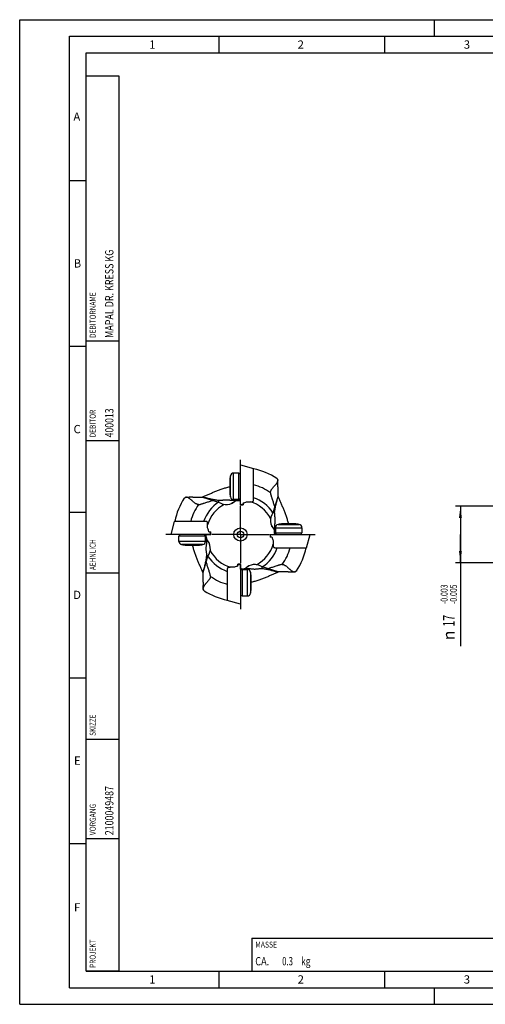
# Model space of a CAD drawing. Units: millimetres. Extents: x 0 to 420, y 0 to 297.
# Drawn here: x 0 to 140, y 0 to 297 of the extents above; entities that cross this region are included whole.
import ezdxf
from ezdxf.enums import TextEntityAlignment as Align

# ---------------------------------------------------------------- set-up
doc = ezdxf.new("R2010")
doc.units = ezdxf.units.MM
doc.header["$LTSCALE"] = 23.1
doc.linetypes.add('CENTER', pattern=[0.6, 0.375, -0.075, 0.075, -0.075])
doc.layers.get('0').update_dxf_attribs({"linetype": 'CONTINUOUS'})
for name, color, linetype in [('607299048-000_CL', 7, 'CONTINUOUS'), ('607341483-000_CL', 7, 'CONTINUOUS'), ('607420465-000-00-ED1_CL', 7, 'CONTINUOUS'), ('607420465-000-00-ED1_DIM', 7, 'CONTINUOUS'), ('607420465-000-00-ED1_FORMAT', 7, 'CONTINUOUS'), ('607420465-000_AXIS', 7, 'CONTINUOUS'), ('607420466-000_CL', 7, 'CONTINUOUS')]:
    doc.layers.add(name, color=color, linetype=linetype)
doc.styles.get("Standard").update_dxf_attribs({"font": 'TXT.SHX', "width": 0.7})
doc.styles.add('TEXTSTYLE_2', font='gdt', dxfattribs={"width": 0.7})
doc.styles.add('TEXTSTYLE_3', font='TXT.SHX', dxfattribs={"width": 0.6})
doc.dimstyles.new('DIMSTYLE_2', dxfattribs={"dimtxt": 3.5, "dimasz": 3.5, "dimexe": 1.5, "dimexo": 0, "dimgap": 0.875, "dimtad": 1, "dimdec": 3, "dimdsep": 46, "dimtxsty": 'STANDARD', "dimblk": '_FILLED', "dimblk1": '_FILLED', "dimblk2": '_FILLED', "dimcen": 0.09, "dimclrt": 2, "dimadec": 3, "dimazin": 2, "dimtol": 1, "dimtp": -0.003, "dimtm": 0.005, "dimtfac": 0.6, "dimtdec": 3, "dimtofl": 0, "dimtmove": 0, "dimatfit": 3, "dimldrblk": '_FILLED', "dimfxl": 1, "dimtolj": 1, "dimarcsym": 0})

# ---------------------------------------------------------------- blocks, each defined once
blk = doc.blocks.new('_FILLED')
at = {"color": 0, "linetype": 'BYBLOCK'}
blk.add_solid([(0, 0), (-1, 0.125), (-1, -0.125)], dxfattribs=at)
blk = doc.blocks.new('*D1')
at = {"layer": '607420465-000-00-ED1_DIM', "color": 3, "linetype": 'CONTINUOUS'}
for p, q in [((169.08, 150.21), (131.34, 150.21)), ((132.84, 150.21), (132.84, 141.71)), ((132.84, 133.21), (132.84, 141.71)), ((132.84, 141.71), (132.84, 108.06)), ((169.08, 133.21), (131.34, 133.21))]:
    blk.add_line(p, q, dxfattribs=at)
at = {"layer": '607420465-000-00-ED1_DIM', "color": 3, "linetype": 'CONTINUOUS', "xscale": 3.5, "yscale": 3.5, "zscale": 3.5}
for p, rotation in [((132.84, 150.21), 90), ((132.84, 133.21), 270)]:
    blk.add_blockref('_FILLED', p, dxfattribs=dict(at, rotation=rotation))
at = {"layer": '607420465-000-00-ED1_DIM', "color": 2, "linetype": 'CONTINUOUS', "style": 'TEXTSTYLE_3', "width": 0.72619}
for s, p in [('-0.003', (128.99, 126.63)), ('-0.005', (131.79, 126.63))]:
    blk.add_text(s, height=2.1, rotation=90, dxfattribs=at).set_placement(p, align=Align.RIGHT)
at = {"layer": '607420465-000-00-ED1_DIM', "color": 2, "linetype": 'CONTINUOUS', "width": 0.678571}
blk.add_text('17', height=3.5, rotation=90, dxfattribs=at).set_placement((131.09, 117.48), align=Align.RIGHT)
at = {"layer": '607420465-000-00-ED1_DIM', "color": 2, "linetype": 'CONTINUOUS', "style": 'TEXTSTYLE_2'}
blk.add_text('n', height=3.5, rotation=90, dxfattribs=at).set_placement((131.09, 112.73), align=Align.RIGHT)
blk = doc.blocks.new('MASS_001_BL7', base_point=(110, 15))
at = {"layer": '607420465-000-00-ED1_CL', "color": 7, "linetype": 'CONTINUOUS'}
for p, q in [((70, 20), (150, 20)), ((70, 20), (70, 10)), ((150, 20), (150, 10)), ((70, 10), (150, 10))]:
    blk.add_line(p, q, dxfattribs=at)
at = {"layer": '607420465-000-00-ED1_CL', "color": 2, "linetype": 'CONTINUOUS'}
for s, height, width, p in [('MASSE', 1.8, 0.838095, (71, 17.1)), ('CA. ', 2.5, 0.809524, (71, 11.75)), ('0.3', 2.5, 0.690476, (79.1, 11.75)), (' kg', 2.5, 0.738095, (84.27, 11.75))]:
    blk.add_text(s, height=height, dxfattribs=dict(at, width=width)).set_placement(p)
blk = doc.blocks.new('PROJECT_BL10', base_point=(25, 145))
at = {"layer": '607420465-000-00-ED1_CL', "color": 7, "linetype": 'CONTINUOUS'}
for p, q in [((30, 280), (20, 280)), ((20, 10), (20, 280)), ((30, 10), (30, 280)), ((30, 10), (20, 10))]:
    blk.add_line(p, q, dxfattribs=at)
at = {"layer": '607420465-000-00-ED1_CL', "color": 3, "linetype": 'CONTINUOUS'}
for p, q in [((30, 200), (20, 200)), ((30, 170), (20, 170)), ((30, 130), (20, 130)), ((20, 80), (30, 80)), ((20, 50), (30, 50))]:
    blk.add_line(p, q, dxfattribs=at)
at = {"layer": '607420465-000-00-ED1_CL', "color": 2, "linetype": 'CONTINUOUS'}
for s, height, width, p in [('MAPAL DR. KRESS KG', 2.5, 0.791005, (28.25, 201)), ('DEBITORNAME', 1.8, 0.807359, (22.9, 201)), ('DEBITOR', 1.8, 0.809524, (22.9, 171)), ('400013', 2.5, 0.769841, (28.25, 171)), ('AEHNLICH', 1.8, 0.779762, (22.9, 131)), ('SKIZZE', 1.8, 0.781746, (22.9, 81)), ('2100049487', 2.5, 0.783333, (28.25, 51)), ('VORGANG', 1.8, 0.829932, (22.9, 51)), ('PROJEKT', 1.8, 0.792517, (22.9, 11))]:
    blk.add_text(s, height=height, rotation=90, dxfattribs=dict(at, width=width)).set_placement(p)

msp = doc.modelspace()

# ---------------------------------------------------------------- linework, layer by layer
at = {"layer": '607299048-000_CL', "color": 7, "linetype": 'CONTINUOUS'}
for p, q in [((66.5377, 150.7067), (66.5377, 162.7067)), ((66.5377, 162.7067), (70.5077, 161.6429)), ((70.5077, 152.3399), (70.5077, 161.6429)), ((69.9006, 151.6078), (70.3645, 151.7321)), ((66.5377, 150.7067), (67.3177, 150.9157)), ((46.6015, 145.6767), (45.5377, 141.7067)), ((55.9055, 145.6767), (46.6015, 145.6767)), ((56.5123, 145.5335), (56.6366, 145.0696)), ((57.5377, 141.7067), (45.5377, 141.7067)), ((57.3287, 142.4867), (57.5377, 141.7067)), ((75.7467, 140.9267), (75.5377, 141.7067)), ((75.5377, 141.7067), (87.5377, 141.7067)), ((86.4739, 137.7367), (87.5377, 141.7067)), ((76.5631, 137.8799), (76.4388, 138.3438)), ((77.1699, 137.7367), (86.4739, 137.7367)), ((62.5677, 131.0735), (62.5677, 121.7705)), ((63.1748, 131.8056), (62.7109, 131.6813)), ((66.5377, 132.7067), (65.7577, 132.4977)), ((66.5377, 132.7067), (66.5377, 120.7067)), ((66.5377, 120.7067), (62.5677, 121.7705))]:
    msp.add_line(p, q, dxfattribs=at)
at = {"layer": '607341483-000_CL', "color": 7, "linetype": 'CONTINUOUS'}
for p, q in [((63.3377, 158.0357), (63.3377, 154.4357)), ((66.0377, 160.2357), (64.4797, 160.2357)), ((66.0377, 152.2357), (64.4797, 152.2357)), ((77.0667, 143.7647), (77.0667, 142.2067)), ((82.8667, 144.9067), (79.2667, 144.9067)), ((85.0667, 143.7647), (85.0667, 142.2067)), ((48.0087, 139.6487), (48.0087, 141.2067)), ((56.0087, 139.6487), (56.0087, 141.2067)), ((50.2087, 138.5067), (53.8087, 138.5067)), ((67.0377, 131.1777), (68.5957, 131.1777)), ((69.7377, 125.3777), (69.7377, 128.9777)), ((67.0377, 123.1777), (68.5957, 123.1777))]:
    msp.add_line(p, q, dxfattribs=at)
at = {"layer": '607341483-000_CL', "color": 9, "linetype": 'CONTINUOUS'}
for p, q in [((63.5004, 153.0332), (63.5004, 159.4381)), ((64.4797, 152.2357), (64.4797, 160.2357)), ((66.0377, 152.2357), (66.0377, 160.2357)), ((77.0667, 143.7647), (85.0667, 143.7647)), ((77.8642, 144.7439), (84.2691, 144.7439)), ((56.0087, 141.2067), (48.0087, 141.2067)), ((56.0087, 139.6487), (48.0087, 139.6487)), ((77.0667, 142.2067), (85.0667, 142.2067)), ((55.2112, 138.6694), (48.8062, 138.6694)), ((67.0377, 131.1777), (67.0377, 123.1777)), ((68.5957, 131.1777), (68.5957, 123.1777)), ((69.5749, 130.3802), (69.5749, 123.9752))]:
    msp.add_line(p, q, dxfattribs=at)
at = {"layer": '607341483-000_CL', "color": 7, "linetype": 'CONTINUOUS'}
for centre, radius, start, end in [((71.3347, 157.8184), 8, 168.318389, 178.443433), ((64.4797, 159.2357), 1, 90, 168.318389), ((66.0377, 159.7357), 0.5, 0, 90), ((71.3347, 154.653), 8, 181.556567, 191.681611), ((64.4797, 153.2357), 1, 191.681611, 270), ((66.0377, 152.7357), 0.5, 270, 360), ((78.0667, 143.7647), 1, 101.681611, 180), ((79.484, 136.9096), 8, 91.556567, 101.681611), ((82.6494, 136.9096), 8, 78.318389, 88.443433), ((84.0667, 143.7647), 1, 0, 78.318389), ((48.5087, 141.2067), 0.5, 90, 180), ((49.0087, 139.6487), 1, 180, 258.318389), ((55.0087, 139.6487), 1, 281.681611, 360), ((55.5087, 141.2067), 0.5, 0, 90), ((77.5667, 142.2067), 0.5, 180, 270), ((84.5667, 142.2067), 0.5, 270, 360), ((50.426, 146.5037), 8, 258.318389, 268.443433), ((53.5914, 146.5037), 8, 271.556567, 281.681611), ((67.0377, 130.6777), 0.5, 90, 180), ((68.5957, 130.1777), 1, 11.681611, 90), ((61.7406, 128.7604), 8, 1.556567, 11.681611), ((61.7406, 125.595), 8, 348.318389, 358.443433), ((67.0377, 123.6777), 0.5, 180, 270), ((68.5957, 124.1777), 1, 270, 348.318389)]:
    msp.add_arc(centre, radius, start, end, dxfattribs=at)
at = {"layer": '607420465-000-00-ED1_FORMAT', "color": 3, "linetype": 'CONTINUOUS'}
for p, q in [((0, 0), (0, 297)), ((0, 297), (420, 297)), ((125, 292), (125, 297)), ((15, 5), (15, 292)), ((15, 292), (415, 292)), ((60, 292), (60, 287)), ((110, 292), (110, 287)), ((15, 248.5), (20, 248.5)), ((15, 198.5), (20, 198.5)), ((15, 148.5), (20, 148.5)), ((15, 98.5), (20, 98.5)), ((15, 48.5), (20, 48.5)), ((60, 10), (60, 5)), ((110, 10), (110, 5)), ((15, 5), (415, 5)), ((125, 0), (125, 5)), ((0, 0), (420, 0))]:
    msp.add_line(p, q, dxfattribs=at)
at = {"layer": '607420465-000-00-ED1_FORMAT', "color": 7, "linetype": 'CONTINUOUS'}
for p, q in [((20, 10), (20, 287)), ((20, 287), (410, 287)), ((20, 10), (410, 10))]:
    msp.add_line(p, q, dxfattribs=at)
at = {"layer": '607420465-000_AXIS', "color": 1, "linetype": 'CENTER'}
for q in [(66.5377, 165.1992), (43.0452, 141.7067), (66.5377, 118.2142), (90.0302, 141.7067)]:
    msp.add_line((66.5377, 141.7067), q, dxfattribs=at)
at = {"layer": '607420466-000_CL', "color": 7, "linetype": 'CONTINUOUS'}
for p, q in [((77.8077, 157.114), (77.8077, 158.1839)), ((77.8077, 156.0994), (77.8077, 152.9139)), ((50.0605, 152.9767), (51.1305, 152.9767)), ((52.145, 152.9767), (55.3305, 152.9767)), ((55.1211, 152.9767), (59.9623, 151.4966)), ((59.9719, 151.9741), (59.9624, 151.4979)), ((64.6827, 152.0067), (66.2377, 152.0067)), ((66.3377, 152.3357), (66.3377, 152.0195)), ((66.5177, 150.6661), (66.5177, 152.121)), ((70.5077, 152.1526), (70.5077, 152.3399)), ((77.8077, 153.1233), (76.3276, 148.282)), ((67.3177, 151.2158), (67.3177, 150.667)), ((56.0918, 145.6767), (55.9055, 145.6767)), ((76.8051, 148.2725), (76.3289, 148.282)), ((76.8377, 142.0067), (76.8377, 143.5617)), ((55.9087, 141.5067), (56.2249, 141.5067)), ((56.1234, 141.6867), (57.5783, 141.6867)), ((56.2377, 139.8517), (56.2377, 141.4067)), ((57.0286, 142.4867), (57.5774, 142.4867)), ((57.5783, 141.7067), (57.5783, 141.6867)), ((75.4971, 141.7267), (76.952, 141.7267)), ((75.4971, 141.7067), (75.4971, 141.7267)), ((76.0468, 140.9267), (75.498, 140.9267)), ((77.1667, 141.9067), (76.8505, 141.9067)), ((76.9836, 137.7367), (77.1699, 137.7367)), ((55.2677, 130.2901), (56.7478, 135.1313)), ((56.2703, 135.1409), (56.7465, 135.1314)), ((62.5677, 131.2608), (62.5677, 131.0735)), ((65.7577, 132.1976), (65.7577, 132.7464)), ((66.5577, 131.2924), (66.5577, 132.7473)), ((66.7377, 131.0777), (66.7377, 131.3939)), ((66.8377, 131.4067), (68.3927, 131.4067)), ((73.1035, 131.4393), (73.113, 131.9155)), ((77.9543, 130.4367), (73.113, 131.9168)), ((55.2677, 127.314), (55.2677, 130.4995)), ((80.9304, 130.4367), (77.7449, 130.4367)), ((81.9449, 130.4367), (83.0149, 130.4367)), ((55.2677, 125.2295), (55.2677, 126.2995))]:
    msp.add_line(p, q, dxfattribs=at)
at = {"layer": '607420466-000_CL', "color": 9, "linetype": 'CONTINUOUS'}
for p, q in [((70.1077, 151.6633), (70.1077, 151.6126)), ((56.5811, 145.2767), (56.6318, 145.2767)), ((76.4943, 138.1367), (76.4436, 138.1367)), ((62.9677, 131.7501), (62.9677, 131.8008))]:
    msp.add_line(p, q, dxfattribs=at)
at = {"layer": '607420466-000_CL', "color": 7, "linetype": 'CONTINUOUS'}
for radius in [2, 1]:
    msp.add_circle((66.5377, 141.7067), radius, dxfattribs=at)
for centre, radius, start, end in [((66.5377, 141.7067), 20.1782, 57.103488, 78.653219), ((40.5316, 135.7074), 43.5281, 31.088871, 31.212132), ((73.1684, 156.086), 5.0793, 24.026289, 25.100451), ((66.5377, 141.7067), 15.5178, 54.377802, 75.176933), ((66.5377, 141.7067), 20.1782, 147.103488, 168.653219), ((72.537, 115.7006), 43.5281, 121.088871, 121.212132), ((52.237, 148.1643), 5.2695, 114.039786, 115.076034), ((62.2678, 154.7654), 4, 234.805128, 316.396411), ((62.561, 154.6303), 3.6861, 312.647854, 313.086567), ((62.0584, 155.1682), 4.4222, 313.080806, 313.263693), ((62.584, 154.6134), 3.6579, 313.225194, 314.552431), ((66.2377, 152.4067), 0.4, 270, 318.591301), ((66.4611, 465.0626), 313.4753, 270.389168, 270.553817), ((66.5377, 141.7067), 15.5178, 144.377802, 165.176933), ((66.5373, 488.1395), 337.4734, 269.996668, 270.132491), ((79.5964, 145.9766), 4, 144.805128, 226.396411), ((-256.8182, 141.6301), 313.4753, 0.389168, 0.553817), ((79.4613, 145.6834), 3.6861, 222.647854, 223.086567), ((79.9992, 146.1859), 4.4222, 223.080806, 223.263693), ((79.4444, 145.6604), 3.6579, 223.225194, 224.552431), ((55.8377, 141.4067), 0.4, 0, 48.591301), ((53.479, 137.4368), 4, 324.805128, 46.396411), ((53.631, 137.753), 3.6579, 43.225194, 44.552431), ((53.0762, 137.2274), 4.4222, 43.080806, 43.263693), ((53.6141, 137.73), 3.6861, 42.647854, 43.086567), ((-279.9126, 141.7064), 337.4909, 0.000058, 0.132478), ((412.988, 141.707), 337.4909, 180.000058, 180.132478), ((389.8936, 141.7833), 313.4753, 180.389168, 180.553817), ((77.2377, 142.0067), 0.4, 180, 228.591301), ((66.5377, 141.7067), 15.5178, 324.377802, 345.176933), ((66.5377, 141.7067), 20.1782, 327.103488, 348.653219), ((66.6143, -181.6492), 313.4753, 90.389168, 90.553817), ((66.5381, -204.7261), 337.4734, 89.996668, 90.132491), ((66.8377, 131.0067), 0.4, 90, 138.591301), ((70.8076, 128.648), 4, 54.805128, 136.396411), ((70.4914, 128.8), 3.6579, 133.225194, 134.552431), ((71.0169, 128.2452), 4.4222, 133.080806, 133.263693), ((70.5144, 128.7831), 3.6861, 132.647854, 133.086567), ((66.5377, 141.7067), 15.5178, 234.377802, 255.176933), ((80.8384, 135.2491), 5.2695, 294.039786, 295.076034), ((60.5384, 167.7128), 43.5281, 301.088871, 301.212132), ((60.0801, 127.406), 5.2695, 204.039786, 205.076034), ((92.5438, 147.706), 43.5281, 211.088871, 211.212132), ((66.5377, 141.7067), 20.1782, 237.103488, 258.653219)]:
    msp.add_arc(centre, radius, start, end, dxfattribs=at)
at = {"layer": '607420466-000_CL', "color": 9, "linetype": 'CONTINUOUS'}
for radius, start, end in [(11.7979, 123.906205, 160.33618), (10.3265, 94.108433, 98.055558), (10.3265, 90.110968, 90.887828), (10.3265, 28.157825, 73.381201), (11.7979, 33.906205, 70.33618), (10.3265, 118.157825, 163.381201), (10.3265, 4.108433, 8.055558), (10.3265, 180.110968, 180.887828), (10.3265, 184.108433, 188.055558), (10.3265, 0.110968, 0.887828), (10.3265, 208.157825, 253.381201), (10.3265, 298.157825, 343.381201), (11.7979, 303.906205, 340.33618), (11.7979, 213.906205, 250.33618), (10.3265, 270.110968, 270.887828), (10.3265, 274.108433, 278.055558)]:
    msp.add_arc((66.5377, 141.7067), radius, start, end, dxfattribs=at)
at = {"layer": '607420466-000_CL', "color": 7, "linetype": 'CONTINUOUS'}
for points, knots in [([(75.5759, 154.3207), (75.5779, 154.3786), (75.5878, 154.4943), (75.6223, 154.6647), (75.6762, 154.8295), (75.7468, 154.987), (75.8301, 155.137), (75.9527, 155.3269), (76.1206, 155.5494), (76.3313, 155.8011), (76.5421, 156.0408), (76.7474, 156.271), (76.9432, 156.4929), (77.1259, 156.7071), (77.2927, 156.914), (77.4408, 157.1135), (77.5676, 157.3057), (77.6705, 157.4904), (77.7474, 157.668), (77.7957, 157.8384), (77.8077, 157.9511), (77.8077, 158.005)], [0, 0, 0, 0, 0.03955924, 0.07906619, 0.11847258, 0.15772219, 0.19675743, 0.23552376, 0.3120349, 0.3868865, 0.45968132, 0.53001919, 0.59749746, 0.66171942, 0.72230916, 0.77893456, 0.83134203, 0.87940809, 0.92321407, 0.96314674, 1, 1, 1, 1]), ([(77.497, 158.6494), (77.5009, 158.6468), (77.5095, 158.6405), (77.5296, 158.6239), (77.5452, 158.6093), (77.5562, 158.5986)], [0, 0, 0, 0, 0.18131366, 0.40864645, 1, 1, 1, 1]), ([(77.5562, 158.5986), (77.5662, 158.584), (77.5899, 158.5476), (77.631, 158.483), (77.6832, 158.3998), (77.7214, 158.3381), (77.7421, 158.3045)], [0, 0, 0, 0, 0.15249392, 0.37469898, 0.6596884, 1, 1, 1, 1]), ([(77.7421, 158.3045), (77.7637, 158.2579), (77.7972, 158.1597), (77.8077, 158.0565), (77.8077, 158.005)], [0, 0, 0, 0, 0.49954085, 1, 1, 1, 1]), ([(54.8823, 152.9765), (55.2057, 153.0942), (55.8543, 153.3506), (56.8269, 153.775), (57.8217, 154.2242), (58.8491, 154.677), (59.9151, 155.1113), (61.0209, 155.507), (62.1635, 155.8465), (62.9433, 156.0254), (63.3376, 156.1017)], [0, 0, 0, 0, 0.11428085, 0.2315343, 0.35235395, 0.47676626, 0.60437312, 0.73454814, 0.86662397, 1, 1, 1, 1]), ([(77.8077, 156.0994), (77.8077, 156.1833), (77.8073, 156.3524), (77.8069, 156.6067), (77.8073, 156.861), (77.8077, 157.0301), (77.8077, 157.114)], [0, 0, 0, 0, 0.24801928, 0.50000319, 0.75196746, 1, 1, 1, 1]), ([(49.595, 152.666), (49.5976, 152.6699), (49.6039, 152.6785), (49.6205, 152.6986), (49.6351, 152.7142), (49.6458, 152.7252)], [0, 0, 0, 0, 0.18131366, 0.40864646, 1, 1, 1, 1]), ([(49.6458, 152.7252), (49.6604, 152.7352), (49.6968, 152.7589), (49.7613, 152.8), (49.8446, 152.8522), (49.9063, 152.8904), (49.9399, 152.9111)], [0, 0, 0, 0, 0.15249392, 0.37469898, 0.6596884, 1, 1, 1, 1]), ([(49.9399, 152.9111), (49.9864, 152.9327), (50.0847, 152.9662), (50.1879, 152.9767), (50.2394, 152.9767)], [0, 0, 0, 0, 0.49954077, 1, 1, 1, 1]), ([(53.9236, 150.7449), (53.8658, 150.7469), (53.7501, 150.7568), (53.5797, 150.7913), (53.4149, 150.8452), (53.2574, 150.9158), (53.1074, 150.9991), (52.9175, 151.1217), (52.695, 151.2896), (52.4433, 151.5003), (52.2036, 151.7111), (51.9734, 151.9164), (51.7515, 152.1122), (51.5373, 152.2949), (51.3304, 152.4617), (51.1309, 152.6098), (50.9387, 152.7366), (50.7539, 152.8395), (50.5764, 152.9164), (50.4059, 152.9647), (50.2933, 152.9767), (50.2394, 152.9767)], [0, 0, 0, 0, 0.03955924, 0.0790662, 0.11847259, 0.15772221, 0.19675744, 0.23552377, 0.31203492, 0.38688653, 0.45968129, 0.53001915, 0.59749743, 0.66171939, 0.72230914, 0.77893454, 0.83134202, 0.87940809, 0.92321407, 0.96314674, 1, 1, 1, 1]), ([(52.145, 152.9767), (52.0611, 152.9767), (51.892, 152.9763), (51.6377, 152.9759), (51.3834, 152.9763), (51.2143, 152.9767), (51.1304, 152.9767)], [0, 0, 0, 0, 0.2480323, 0.50000029, 0.75196842, 1, 1, 1, 1]), ([(53.9236, 150.7449), (54.0192, 150.7529), (54.2093, 150.7806), (54.4899, 150.843), (54.7672, 150.9175), (55.0419, 150.9992), (55.3149, 151.085), (55.677, 151.202), (56.1277, 151.3503), (56.6676, 151.5256), (57.3853, 151.7512), (57.9258, 151.9096), (58.287, 152.0088)], [0, 0, 0, 0, 0.06326599, 0.12647102, 0.18959321, 0.25262214, 0.31555098, 0.37837404, 0.50368364, 0.62851879, 0.75285754, 1, 1, 1, 1]), ([(59.9719, 151.9741), (59.7923, 151.9924), (59.4266, 152.0397), (58.8718, 152.1326), (58.3022, 152.244), (57.5213, 152.4139), (56.5283, 152.6556), (55.7324, 152.867), (55.3305, 152.9767)], [0, 0, 0, 0, 0.11391371, 0.23264088, 0.35502114, 0.48024342, 0.73705227, 1, 1, 1, 1]), ([(60.3021, 151.9357), (60.2748, 151.9357), (60.1638, 151.939), (60.0533, 151.9553), (59.9719, 151.9741)], [0, 0, 0, 0, 0.24659296, 1, 1, 1, 1]), ([(62.2678, 152.1125), (62.1544, 152.1125), (61.9366, 152.1053), (61.6273, 152.0774), (61.3494, 152.0424), (61.0336, 151.9983), (60.6888, 151.9523), (60.4239, 151.9357), (60.3021, 151.9357)], [0, 0, 0, 0, 0.17224433, 0.3306379, 0.47168431, 0.59757399, 0.81505237, 1, 1, 1, 1]), ([(64.2334, 151.9357), (64.1117, 151.9357), (63.8468, 151.9523), (63.502, 151.9983), (63.1861, 152.0424), (62.9083, 152.0774), (62.5989, 152.1053), (62.3812, 152.1125), (62.2678, 152.1125)], [0, 0, 0, 0, 0.18494763, 0.40242597, 0.52831564, 0.66936206, 0.82775564, 1, 1, 1, 1]), ([(65.0583, 151.9191), (64.9491, 151.8186), (64.7708, 151.6719), (64.519, 151.4912), (64.3278, 151.3651), (64.1599, 151.2616), (64.0287, 151.185), (63.9443, 151.1382), (63.8953, 151.1127), (63.8765, 151.1034), (63.8684, 151.0997)], [0, 0, 0, 0, 0.30734235, 0.47716036, 0.64199203, 0.78145319, 0.88562237, 0.95660688, 0.98140997, 1, 1, 1, 1]), ([(64.6827, 152.0067), (64.6092, 151.9835), (64.4607, 151.9481), (64.3084, 151.9357), (64.2334, 151.9357)], [0, 0, 0, 0, 0.50698032, 1, 1, 1, 1]), ([(67.3177, 151.2158), (67.4239, 151.247), (67.8484, 151.372), (68.2725, 151.4986), (68.5903, 151.5945)], [0, 0, 0, 0, 0.25003519, 1, 1, 1, 1]), ([(69.4911, 151.6019), (69.5425, 151.6024), (69.7481, 151.6047), (69.9536, 151.6085), (70.1077, 151.6126)], [0, 0, 0, 0, 0.25016905, 1, 1, 1, 1]), ([(70.1077, 151.6126), (70.1404, 151.6134), (70.2056, 151.6246), (70.2941, 151.6674), (70.3677, 151.7302), (70.4243, 151.8063), (70.4647, 151.8899), (70.4991, 152.0047), (70.5077, 152.094), (70.5077, 152.1526)], [0, 0, 0, 0, 0.13187975, 0.26260013, 0.39150295, 0.51809986, 0.64219516, 0.7638304, 1, 1, 1, 1]), ([(75.5759, 154.3207), (75.5839, 154.2252), (75.6116, 154.0351), (75.674, 153.7545), (75.7485, 153.4772), (75.8302, 153.2025), (75.916, 152.9295), (76.033, 152.5673), (76.1813, 152.1167), (76.3566, 151.5768), (76.5822, 150.8591), (76.7406, 150.3186), (76.8398, 149.9573)], [0, 0, 0, 0, 0.06326599, 0.12647102, 0.18959321, 0.25262214, 0.31555098, 0.37837404, 0.50368364, 0.62851879, 0.75285754, 1, 1, 1, 1]), ([(76.8051, 148.2725), (76.8234, 148.4521), (76.8707, 148.8177), (76.9636, 149.3726), (77.075, 149.9422), (77.2449, 150.7231), (77.4866, 151.7161), (77.698, 152.512), (77.8077, 152.9139)], [0, 0, 0, 0, 0.11391371, 0.23264088, 0.35502114, 0.48024342, 0.73705227, 1, 1, 1, 1]), ([(77.8075, 153.362), (77.9252, 153.0387), (78.1816, 152.3901), (78.606, 151.4175), (79.0552, 150.4227), (79.508, 149.3953), (79.9423, 148.3293), (80.338, 147.2235), (80.6775, 146.0809), (80.8564, 145.3011), (80.9327, 144.9068)], [0, 0, 0, 0, 0.11428085, 0.2315343, 0.35235395, 0.47676626, 0.60437312, 0.73454814, 0.86662397, 1, 1, 1, 1]), ([(56.6318, 145.2767), (56.631, 145.3094), (56.6198, 145.3746), (56.577, 145.4631), (56.5142, 145.5367), (56.4381, 145.5933), (56.3545, 145.6337), (56.2397, 145.6681), (56.1504, 145.6767), (56.0918, 145.6767)], [0, 0, 0, 0, 0.13187975, 0.26260013, 0.39150295, 0.51809986, 0.64219516, 0.7638304, 1, 1, 1, 1]), ([(76.8051, 148.2725), (76.7988, 148.2451), (76.7767, 148.1363), (76.7667, 148.025), (76.7667, 147.9423)], [0, 0, 0, 0, 0.25394703, 1, 1, 1, 1]), ([(76.7667, 147.9423), (76.7667, 147.8205), (76.7833, 147.5556), (76.8293, 147.2108), (76.8734, 146.895), (76.9084, 146.6171), (76.9363, 146.3077), (76.9435, 146.09), (76.9435, 145.9766)], [0, 0, 0, 0, 0.18494757, 0.40242583, 0.52831545, 0.66936178, 0.82775527, 1, 1, 1, 1]), ([(76.9435, 145.9766), (76.9435, 145.8632), (76.9363, 145.6455), (76.9084, 145.3361), (76.8734, 145.0583), (76.8293, 144.7424), (76.7833, 144.3976), (76.7667, 144.1327), (76.7667, 144.011)], [0, 0, 0, 0, 0.17224475, 0.33063825, 0.47168458, 0.59757419, 0.81505244, 1, 1, 1, 1]), ([(56.6425, 144.6601), (56.642, 144.7115), (56.6397, 144.9171), (56.6359, 145.1226), (56.6318, 145.2767)], [0, 0, 0, 0, 0.25016905, 1, 1, 1, 1]), ([(57.0286, 142.4867), (56.9974, 142.5929), (56.8724, 143.0174), (56.7458, 143.4415), (56.6499, 143.7593)], [0, 0, 0, 0, 0.25003519, 1, 1, 1, 1]), ([(76.7501, 143.1861), (76.6496, 143.2953), (76.5029, 143.4736), (76.3222, 143.7254), (76.1961, 143.9165), (76.0926, 144.0844), (76.0161, 144.2157), (75.9692, 144.3001), (75.9437, 144.349), (75.9344, 144.3679), (75.9307, 144.376)], [0, 0, 0, 0, 0.30734235, 0.47716036, 0.64199203, 0.78145319, 0.88562237, 0.95660688, 0.98140997, 1, 1, 1, 1]), ([(76.7667, 144.011), (76.7667, 143.936), (76.7791, 143.7837), (76.8145, 143.6352), (76.8377, 143.5617)], [0, 0, 0, 0, 0.49302221, 1, 1, 1, 1]), ([(56.2377, 139.8517), (56.2609, 139.7782), (56.2963, 139.6297), (56.3087, 139.4774), (56.3087, 139.4024)], [0, 0, 0, 0, 0.50698032, 1, 1, 1, 1]), ([(56.3253, 140.2273), (56.4258, 140.1181), (56.5725, 139.9398), (56.7532, 139.688), (56.8793, 139.4968), (56.9828, 139.3289), (57.0593, 139.1977), (57.1062, 139.1133), (57.1317, 139.0643), (57.141, 139.0455), (57.1447, 139.0374)], [0, 0, 0, 0, 0.30734235, 0.47716036, 0.64199203, 0.78145319, 0.88562237, 0.95660688, 0.98140997, 1, 1, 1, 1]), ([(76.0468, 140.9267), (76.078, 140.8205), (76.203, 140.396), (76.3296, 139.9718), (76.4255, 139.6541)], [0, 0, 0, 0, 0.25003519, 1, 1, 1, 1]), ([(55.2679, 130.0513), (55.1502, 130.3747), (54.8937, 131.0233), (54.4694, 131.9959), (54.0202, 132.9907), (53.5674, 134.0181), (53.1331, 135.0841), (52.7374, 136.1899), (52.3979, 137.3325), (52.219, 138.1123), (52.1426, 138.5066)], [0, 0, 0, 0, 0.11428085, 0.2315343, 0.35235395, 0.47676626, 0.60437312, 0.73454814, 0.86662397, 1, 1, 1, 1]), ([(56.3087, 139.4024), (56.3087, 139.2807), (56.292, 139.0158), (56.2461, 138.671), (56.202, 138.3551), (56.167, 138.0773), (56.1391, 137.7679), (56.1319, 137.5502), (56.1319, 137.4368)], [0, 0, 0, 0, 0.18494763, 0.40242597, 0.52831564, 0.66936206, 0.82775564, 1, 1, 1, 1]), ([(56.1319, 137.4368), (56.1319, 137.3234), (56.1391, 137.1056), (56.167, 136.7963), (56.202, 136.5184), (56.2461, 136.2026), (56.292, 135.8578), (56.3087, 135.5929), (56.3087, 135.4711)], [0, 0, 0, 0, 0.17224433, 0.3306379, 0.47168431, 0.59757399, 0.81505237, 1, 1, 1, 1]), ([(76.4329, 138.7533), (76.4334, 138.7019), (76.4357, 138.4963), (76.4395, 138.2908), (76.4436, 138.1367)], [0, 0, 0, 0, 0.25016905, 1, 1, 1, 1]), ([(76.4436, 138.1367), (76.4444, 138.104), (76.4556, 138.0388), (76.4984, 137.9503), (76.5612, 137.8767), (76.6373, 137.8201), (76.7209, 137.7797), (76.8357, 137.7452), (76.925, 137.7367), (76.9836, 137.7367)], [0, 0, 0, 0, 0.13187975, 0.26260013, 0.39150295, 0.51809986, 0.64219516, 0.7638304, 1, 1, 1, 1]), ([(56.2703, 135.1409), (56.252, 134.9613), (56.2047, 134.5956), (56.1118, 134.0408), (56.0004, 133.4712), (55.8305, 132.6903), (55.5888, 131.6973), (55.3774, 130.9014), (55.2677, 130.4995)], [0, 0, 0, 0, 0.11391371, 0.23264088, 0.35502114, 0.48024342, 0.73705227, 1, 1, 1, 1]), ([(56.3087, 135.4711), (56.3087, 135.4438), (56.3054, 135.3328), (56.2891, 135.2223), (56.2703, 135.1409)], [0, 0, 0, 0, 0.24659296, 1, 1, 1, 1]), ([(57.4995, 129.0926), (57.4915, 129.1882), (57.4638, 129.3783), (57.4014, 129.6589), (57.3268, 129.9362), (57.2452, 130.2109), (57.1594, 130.4839), (57.0424, 130.846), (56.8941, 131.2967), (56.7188, 131.8366), (56.4932, 132.5543), (56.3348, 133.0948), (56.2356, 133.456)], [0, 0, 0, 0, 0.06326599, 0.12647102, 0.18959321, 0.25262214, 0.31555098, 0.37837404, 0.50368364, 0.62851879, 0.75285754, 1, 1, 1, 1]), ([(62.9677, 131.8008), (62.935, 131.8), (62.8698, 131.7888), (62.7813, 131.746), (62.7077, 131.6832), (62.6511, 131.6071), (62.6107, 131.5235), (62.5762, 131.4087), (62.5677, 131.3194), (62.5677, 131.2608)], [0, 0, 0, 0, 0.13187975, 0.26260013, 0.39150295, 0.51809986, 0.64219516, 0.7638304, 1, 1, 1, 1]), ([(63.5843, 131.8115), (63.5329, 131.811), (63.3273, 131.8087), (63.1218, 131.8049), (62.9677, 131.8008)], [0, 0, 0, 0, 0.25016905, 1, 1, 1, 1]), ([(65.7577, 132.1976), (65.6515, 132.1664), (65.227, 132.0414), (64.8028, 131.9148), (64.4851, 131.8189)], [0, 0, 0, 0, 0.25003519, 1, 1, 1, 1]), ([(68.0171, 131.4943), (68.1263, 131.5948), (68.3046, 131.7415), (68.5564, 131.9222), (68.7475, 132.0483), (68.9154, 132.1518), (69.0467, 132.2283), (69.1311, 132.2752), (69.18, 132.3007), (69.1989, 132.31), (69.207, 132.3137)], [0, 0, 0, 0, 0.30734235, 0.47716036, 0.64199203, 0.78145319, 0.88562237, 0.95660688, 0.98140997, 1, 1, 1, 1]), ([(68.3927, 131.4067), (68.4662, 131.4299), (68.6147, 131.4653), (68.767, 131.4777), (68.842, 131.4777)], [0, 0, 0, 0, 0.50698032, 1, 1, 1, 1]), ([(68.842, 131.4777), (68.9637, 131.4777), (69.2286, 131.461), (69.5734, 131.4151), (69.8893, 131.371), (70.1671, 131.336), (70.4765, 131.3081), (70.6942, 131.3009), (70.8076, 131.3009)], [0, 0, 0, 0, 0.18494763, 0.40242597, 0.52831564, 0.66936206, 0.82775564, 1, 1, 1, 1]), ([(70.8076, 131.3009), (70.921, 131.3009), (71.1387, 131.3081), (71.4481, 131.336), (71.726, 131.371), (72.0418, 131.4151), (72.3866, 131.461), (72.6515, 131.4777), (72.7733, 131.4777)], [0, 0, 0, 0, 0.17224433, 0.3306379, 0.47168431, 0.59757399, 0.81505237, 1, 1, 1, 1]), ([(72.7733, 131.4777), (72.8006, 131.4777), (72.9116, 131.4744), (73.0221, 131.4581), (73.1035, 131.4393)], [0, 0, 0, 0, 0.24659296, 1, 1, 1, 1]), ([(73.1035, 131.4393), (73.2831, 131.421), (73.6487, 131.3737), (74.2036, 131.2808), (74.7732, 131.1694), (75.5541, 130.9995), (76.5471, 130.7578), (77.343, 130.5464), (77.7449, 130.4367)], [0, 0, 0, 0, 0.11391371, 0.23264088, 0.35502114, 0.48024342, 0.73705227, 1, 1, 1, 1]), ([(79.1517, 132.6685), (79.0562, 132.6605), (78.8661, 132.6328), (78.5855, 132.5704), (78.3082, 132.4958), (78.0335, 132.4142), (77.7605, 132.3284), (77.3983, 132.2114), (76.9477, 132.0631), (76.4078, 131.8878), (75.6901, 131.6622), (75.1496, 131.5038), (74.7883, 131.4046)], [0, 0, 0, 0, 0.06326599, 0.12647102, 0.18959321, 0.25262214, 0.31555098, 0.37837404, 0.50368364, 0.62851879, 0.75285754, 1, 1, 1, 1]), ([(79.1517, 132.6685), (79.2096, 132.6665), (79.3253, 132.6566), (79.4957, 132.6221), (79.6605, 132.5682), (79.818, 132.4976), (79.968, 132.4143), (80.1579, 132.2916), (80.3804, 132.1238), (80.6321, 131.913), (80.8718, 131.7022), (81.102, 131.4969), (81.3239, 131.3012), (81.5381, 131.1185), (81.745, 130.9517), (81.9445, 130.8036), (82.1367, 130.6768), (82.3214, 130.5739), (82.499, 130.497), (82.6694, 130.4487), (82.7821, 130.4367), (82.836, 130.4367)], [0, 0, 0, 0, 0.03955924, 0.0790662, 0.11847259, 0.15772221, 0.19675744, 0.23552377, 0.31203492, 0.38688653, 0.45968129, 0.53001915, 0.59749743, 0.66171939, 0.72230914, 0.77893454, 0.83134202, 0.87940809, 0.92321407, 0.96314674, 1, 1, 1, 1]), ([(83.4296, 130.6882), (83.415, 130.6782), (83.3786, 130.6545), (83.314, 130.6134), (83.2308, 130.5612), (83.1691, 130.523), (83.1355, 130.5023)], [0, 0, 0, 0, 0.15249392, 0.37469898, 0.6596884, 1, 1, 1, 1]), ([(83.4804, 130.7474), (83.4778, 130.7435), (83.4715, 130.7349), (83.4549, 130.7148), (83.4403, 130.6992), (83.4296, 130.6882)], [0, 0, 0, 0, 0.18131366, 0.40864646, 1, 1, 1, 1]), ([(57.4995, 129.0926), (57.4975, 129.0348), (57.4876, 128.9191), (57.4531, 128.7487), (57.3992, 128.5839), (57.3286, 128.4264), (57.2453, 128.2764), (57.1226, 128.0865), (56.9548, 127.864), (56.744, 127.6123), (56.5332, 127.3726), (56.3279, 127.1424), (56.1322, 126.9205), (55.9495, 126.7063), (55.7827, 126.4994), (55.6346, 126.2999), (55.5078, 126.1077), (55.4049, 125.9229), (55.328, 125.7454), (55.2797, 125.5749), (55.2677, 125.4623), (55.2677, 125.4084)], [0, 0, 0, 0, 0.03955924, 0.0790662, 0.11847259, 0.15772221, 0.19675744, 0.23552377, 0.31203492, 0.38688653, 0.45968129, 0.53001915, 0.59749743, 0.66171939, 0.72230914, 0.77893454, 0.83134202, 0.87940809, 0.92321407, 0.96314674, 1, 1, 1, 1]), ([(78.193, 130.4369), (77.8697, 130.3192), (77.2211, 130.0627), (76.2485, 129.6384), (75.2537, 129.1892), (74.2263, 128.7364), (73.1603, 128.3021), (72.0545, 127.9064), (70.9119, 127.5669), (70.1321, 127.388), (69.7378, 127.3116)], [0, 0, 0, 0, 0.11428085, 0.2315343, 0.35235395, 0.47676626, 0.60437312, 0.73454814, 0.86662397, 1, 1, 1, 1]), ([(80.9304, 130.4367), (81.0143, 130.4367), (81.1834, 130.4371), (81.4377, 130.4375), (81.692, 130.4371), (81.8611, 130.4367), (81.945, 130.4367)], [0, 0, 0, 0, 0.2480323, 0.50000029, 0.75196842, 1, 1, 1, 1]), ([(83.1355, 130.5023), (83.0889, 130.4807), (82.9907, 130.4472), (82.8875, 130.4367), (82.836, 130.4367)], [0, 0, 0, 0, 0.49954077, 1, 1, 1, 1]), ([(55.2677, 127.314), (55.2677, 127.2301), (55.2681, 127.061), (55.2685, 126.8067), (55.2681, 126.5524), (55.2677, 126.3833), (55.2677, 126.2994)], [0, 0, 0, 0, 0.2480323, 0.50000029, 0.75196842, 1, 1, 1, 1]), ([(55.3333, 125.1089), (55.3117, 125.1554), (55.2782, 125.2537), (55.2677, 125.3569), (55.2677, 125.4084)], [0, 0, 0, 0, 0.49954077, 1, 1, 1, 1]), ([(55.5192, 124.8148), (55.5092, 124.8294), (55.4855, 124.8658), (55.4444, 124.9303), (55.3922, 125.0136), (55.354, 125.0753), (55.3333, 125.1089)], [0, 0, 0, 0, 0.15249392, 0.37469898, 0.6596884, 1, 1, 1, 1]), ([(55.5784, 124.764), (55.5745, 124.7666), (55.5659, 124.7729), (55.5458, 124.7895), (55.5302, 124.8041), (55.5192, 124.8148)], [0, 0, 0, 0, 0.18131366, 0.40864646, 1, 1, 1, 1])]:
    msp.add_open_spline(points, degree=3, knots=knots, dxfattribs=at)

# ---------------------------------------------------------------- block references
at = {"layer": '607420465-000-00-ED1_CL', "color": 3, "linetype": 'CONTINUOUS'}
for name, p in [('PROJECT_BL10', (25, 145)), ('MASS_001_BL7', (110, 15))]:
    msp.add_blockref(name, p, dxfattribs=at)

# ---------------------------------------------------------------- texts
at = {"layer": '607420465-000-00-ED1_FORMAT', "color": 2, "linetype": 'CONTINUOUS', "char_height": 2.5, "attachment_point": 1, "line_spacing_factor": 0.9}
for s, insert, width in [('1', (39.0476, 290.75), 2.857143), ('2', (83.7798, 290.75), 3.660714), ('3', (133.869, 290.75), 3.392857), ('A', (16.1905, 269), 3.928571), ('B', (16.2798, 224.75), 3.660714), ('C', (16.2202, 174.75), 3.839286), ('D', (16.131, 124.75), 4.107143), ('E', (16.369, 74.75), 3.392857), ('F', (16.369, 30.5), 3.392857), ('1', (39.0476, 8.75), 2.857143), ('2', (83.7798, 8.75), 3.660714), ('3', (133.869, 8.75), 3.392857)]:
    msp.add_mtext(s, dxfattribs=dict(at, insert=insert, width=width))

# ---------------------------------------------------------------- dimensions: what is measured, and where the dimension line sits
at = {"layer": '607420465-000-00-ED1_DIM', "color": 3, "linetype": 'CONTINUOUS'}
dim = msp.add_linear_dim(base=(132.8449, 150.2067), p1=(169.0805, 133.2067), p2=(169.0805, 150.2067), angle=90, text='%%c<>', dimstyle='DIMSTYLE_2', dxfattribs=at)
dim.commit()
dim.dimension.update_dxf_attribs({"geometry": '*D1', "text_midpoint": (132.8449, 117.3434), "dimtype": 160})

doc.saveas('drawing.dxf')
